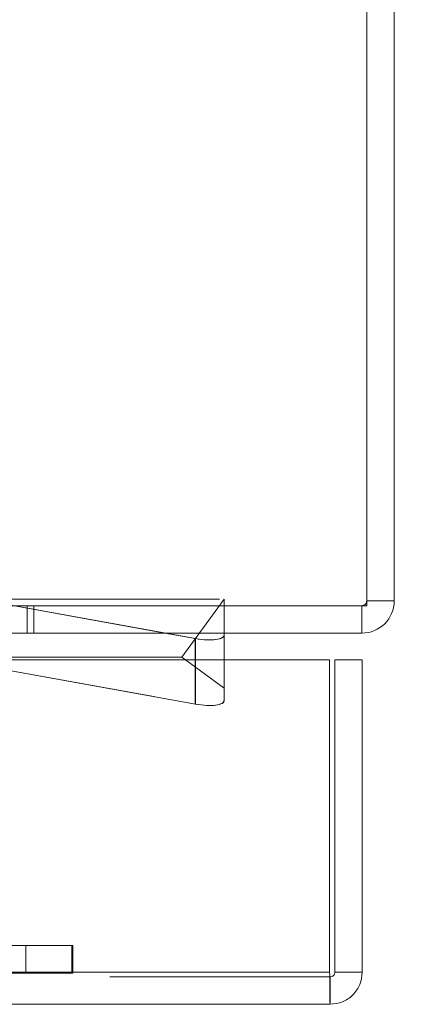
# Model space of a CAD drawing. Units: inches. Extents: x 0 to 23.4, y 0 to 16.5.
# Drawn here: x 8.1 to 8.2, y 12.8 to 13.3 of the extents above; entities that cross this region are included whole.
import ezdxf

# ---------------------------------------------------------------- set-up
doc = ezdxf.new("R2010")
doc.units = ezdxf.units.IN
doc.header["$MEASUREMENT"] = 0
doc.linetypes.add('HIDDEN', pattern=[0.075, 0.05, -0.025])
doc.styles.add('SLDTEXTSTYLE0', font='TXT', dxfattribs={"width": 0.75})
doc.dimstyles.new('SLDDIMSTYLE2', dxfattribs={"dimtxt": 0.125, "dimasz": 0.13, "dimexe": 0, "dimexo": 0.0625, "dimgap": 0.03125, "dimtad": 0, "dimtih": 1, "dimtoh": 1, "dimlfac": 6, "dimrnd": 1e-09, "dimzin": 4, "dimdsep": 46, "dimtxsty": 'SLDTEXTSTYLE0', "dimsah": 1, "dimcen": 0.09, "dimadec": 0, "dimazin": 1, "dimtfac": 1, "dimtofl": 0, "dimtmove": 0, "dimatfit": 3, "dimfxl": 1, "dimfrac": 2, "dimtolj": 1, "dimtzin": 12, "dimarcsym": 0})

# ---------------------------------------------------------------- blocks, each defined once
blk = doc.blocks.new('_D_7')
at = {"color": 7, "linetype": 'Continuous', "lineweight": 0}
for p, q in [((8.27006, 14.6473), (8.75338, 14.6473)), ((8.62838, 14.6473), (8.62838, 13.93858)), ((8.42056, 13.93858), (8.83619, 13.93858)), ((8.83619, 13.68936), (8.42056, 13.68936)), ((8.62838, 12.98064), (8.62838, 13.68936)), ((8.27006, 12.98064), (8.75338, 12.98064))]:
    blk.add_line(p, q, dxfattribs=at)
for centre, start, end in [((8.42056, 13.81397), 90, 270), ((8.83619, 13.81397), 270, 90)]:
    blk.add_arc(centre, 0.12461, start, end, dxfattribs=at)
for points in [[(8.62838, 14.6473), (8.60838, 14.5173), (8.64838, 14.5173)], [(8.62838, 12.98064), (8.64838, 13.11064), (8.60838, 13.11064)]]:
    blk.add_solid(points, dxfattribs=at)
at = {"color": 7, "linetype": 'Continuous', "lineweight": 0, "insert": (8.42056, 13.87588, 0.00066), "char_height": 0.125, "attachment_point": 1, "style": 'SLDTEXTSTYLE0'}
blk.add_mtext('10.00', dxfattribs=at)

msp = doc.modelspace()

# ---------------------------------------------------------------- linework, layer by layer
at = {"color": 7, "linetype": 'Continuous', "lineweight": 15}
for p, q in [((8.22223, 12.99309), (8.22223, 14.63485)), ((8.23468, 14.63269), (8.23468, 12.99525)), ((8.22223, 12.99525), (8.23468, 12.99525)), ((8.05543, 12.99309), (8.22223, 12.99309)), ((8.22006, 12.99309), (8.22006, 12.98064)), ((8.22006, 12.98064), (8.05963, 12.98064)), ((8.14434, 12.97815), (8.13061, 12.98064)), ((8.15747, 12.98064), (8.15747, 12.97992)), ((8.15749, 12.96853), (8.1575, 12.98064)), ((8.15751, 12.98064), (8.15752, 12.96853)), ((8.15754, 12.97992), (8.15754, 12.98064)), ((8.15754, 12.97992), (8.15754, 12.96853)), ((3.25583, 12.96853), (8.20538, 12.96853)), ((8.20538, 12.82686), (8.20538, 12.96853)), ((8.20774, 12.82686), (8.20774, 12.96853)), ((8.20774, 12.96853), (8.22019, 12.96853)), ((8.22019, 12.96853), (8.22019, 12.82686)), ((8.20538, 12.82686), (3.25583, 12.82686)), ((8.20557, 12.82469), (8.20557, 12.81224)), ((8.22019, 12.82686), (8.20774, 12.82686)), ((8.20557, 12.81224), (3.25564, 12.81224))]:
    msp.add_line(p, q, dxfattribs=at)
at = {"color": 7, "linetype": 'HIDDEN', "lineweight": 0}
for p, q in [((8.046, 12.99597), (8.14443, 12.97815)), ((8.05543, 12.99597), (8.15751, 12.99597)), ((8.13061, 12.98064), (8.05543, 12.99425)), ((8.15751, 12.99597), (8.1383, 12.96973)), ((8.15751, 12.99597), (8.15747, 12.98064)), ((8.1575, 12.98064), (8.15751, 12.99597)), ((8.15751, 12.99597), (8.15751, 12.98064)), ((8.15754, 12.98064), (8.15751, 12.99597)), ((8.22223, 12.99525), (8.23468, 12.99525)), ((8.06802, 12.98064), (8.06802, 12.99309)), ((8.07113, 12.98064), (8.07113, 12.99309)), ((8.22006, 12.99309), (8.22006, 12.98064)), ((8.14443, 12.97815), (8.14443, 12.94843)), ((8.02718, 12.96964), (8.14434, 12.94843)), ((8.14443, 12.94843), (8.02727, 12.96964)), ((8.1383, 12.96973), (8.02824, 12.96973)), ((8.15748, 12.95568), (8.1383, 12.96973)), ((8.15753, 12.95568), (8.1383, 12.96973)), ((8.14434, 12.96853), (8.14434, 12.94843)), ((8.15747, 12.96853), (8.15747, 12.95019)), ((8.15748, 12.95568), (8.15749, 12.96853)), ((8.15752, 12.96853), (8.15753, 12.95568)), ((8.15754, 12.96853), (8.15754, 12.95019)), ((8.15747, 12.95019), (8.15748, 12.95568)), ((8.15753, 12.95568), (8.15754, 12.95019)), ((3.40187, 12.83887), (8.06748, 12.83887)), ((8.06748, 12.83887), (8.06748, 12.82642)), ((8.06748, 12.83887), (8.08832, 12.83887)), ((8.08832, 12.83887), (8.08832, 12.82642)), ((8.08884, 12.83887), (8.08832, 12.83887)), ((8.08884, 12.82642), (8.08884, 12.83887)), ((8.20557, 12.82469), (3.25564, 12.82469)), ((3.25583, 12.82686), (8.20538, 12.82686)), ((3.40187, 12.82642), (8.06748, 12.82642)), ((8.08832, 12.82642), (8.06748, 12.82642)), ((8.08884, 12.82642), (8.08832, 12.82642))]:
    msp.add_line(p, q, dxfattribs=at)
at = {"color": 8, "linetype": 'Continuous', "lineweight": 15}
for p, q in [((8.14434, 12.97815), (8.14434, 12.96853)), ((8.15747, 12.97992), (8.15747, 12.96853))]:
    msp.add_line(p, q, dxfattribs=at)
at = {"color": 7, "linetype": 'Continuous', "lineweight": 15}
msp.add_arc((8.22006, 12.99525), 0.01462, 270, 0, dxfattribs=at)
at = {"color": 7, "linetype": 'HIDDEN', "lineweight": 0}
msp.add_arc((8.22006, 12.99525), 0.00217, 270, 0, dxfattribs=at)
at = {"color": 7, "linetype": 'Continuous', "lineweight": 15}
msp.add_ellipse((8.14435, 12.98229), major_axis=(0.0131, -0.00262), ratio=0.304821, start_param=4.772621, end_param=6.343417, dxfattribs=at)
at = {"color": 7, "linetype": 'HIDDEN', "lineweight": 0}
for centre, major_axis, ratio, start_param, end_param in [((8.14442, 12.98229), (0.0131, -0.00263), 0.304528, 4.774091, 6.344887), ((8.14435, 12.95257), (0.0131, -0.00262), 0.304821, 4.772621, 6.343417), ((8.14442, 12.95257), (0.0131, -0.00263), 0.304528, 4.774091, 6.344887)]:
    msp.add_ellipse(centre, major_axis=major_axis, ratio=ratio, start_param=start_param, end_param=end_param, dxfattribs=at)
at = {"color": 7, "linetype": 'Continuous', "lineweight": 15}
for points in [[(8.20538, 12.82686), (8.20539, 12.82495), (8.20543, 12.82112), (8.20547, 12.81628), (8.20552, 12.8129), (8.20555, 12.81246), (8.20557, 12.81224)], [(8.20557, 12.81224), (8.20748, 12.81246), (8.21131, 12.8129), (8.21615, 12.81628), (8.21953, 12.82112), (8.21997, 12.82495), (8.22019, 12.82686)], [(8.20557, 12.82469), (8.20585, 12.82473), (8.20642, 12.82479), (8.20714, 12.82529), (8.20764, 12.82601), (8.2077, 12.82658), (8.20774, 12.82686)]]:
    msp.add_open_spline(points, degree=3, dxfattribs=at)

# ---------------------------------------------------------------- dimensions: what is measured, and where the dimension line sits
at = {"color": 7, "linetype": 'Continuous', "lineweight": 0}
dim = msp.add_linear_dim(base=(8.62838, 12.98064), p1=(8.22006, 14.6473), p2=(8.22006, 12.98064), angle=90, dimstyle='SLDDIMSTYLE2', dxfattribs=at)
dim.commit()
dim.dimension.update_dxf_attribs({"geometry": '_D_7', "text_midpoint": (8.62838, 13.81397), "dimtype": 160})

doc.saveas('drawing.dxf')
